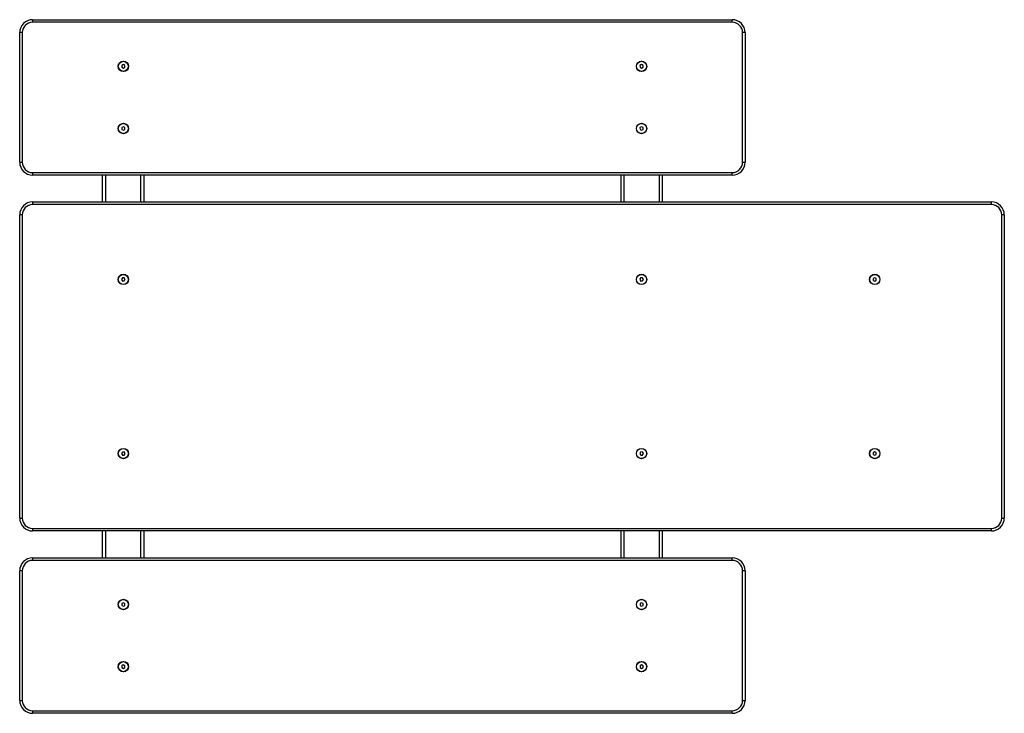
# Model space of a CAD drawing. Units: millimetres. Extents: x 85 to 275, y 106 to 240.
import ezdxf

# ---------------------------------------------------------------- set-up
doc = ezdxf.new("R2010")
doc.units = ezdxf.units.MM

msp = doc.modelspace()

# ---------------------------------------------------------------- linework, layer by layer
at = {"color": 7, "linetype": 'Continuous', "lineweight": 25}
for p, q in [((87.94, 239.89), (87.94, 239.39)), ((87.94, 239.89), (222.94, 239.89)), ((222.94, 239.39), (222.94, 239.89)), ((222.94, 239.39), (87.94, 239.39)), ((85.94, 237.39), (85.44, 237.39)), ((85.44, 212.39), (85.44, 237.39)), ((85.94, 237.39), (85.94, 212.39)), ((225.44, 237.39), (224.94, 237.39)), ((224.94, 212.39), (224.94, 237.39)), ((225.44, 237.39), (225.44, 212.39)), ((105.44, 231.24), (105.14, 231.07)), ((105.14, 231.07), (105.14, 230.72)), ((105.14, 230.72), (105.44, 230.55)), ((105.74, 231.07), (105.44, 231.24)), ((105.44, 230.55), (105.74, 230.72)), ((105.74, 230.72), (105.74, 231.07)), ((205.43, 231.24), (205.13, 231.06)), ((205.13, 231.06), (205.15, 230.71)), ((205.15, 230.71), (205.45, 230.55)), ((205.73, 231.08), (205.43, 231.24)), ((205.45, 230.55), (205.74, 230.73)), ((205.74, 230.73), (205.73, 231.08)), ((105.44, 219.24), (105.14, 219.07)), ((105.14, 219.07), (105.14, 218.72)), ((105.14, 218.72), (105.44, 218.55)), ((105.74, 219.07), (105.44, 219.24)), ((105.44, 218.55), (105.74, 218.72)), ((105.74, 218.72), (105.74, 219.07)), ((205.43, 219.24), (205.13, 219.06)), ((205.13, 219.06), (205.15, 218.71)), ((205.15, 218.71), (205.45, 218.55)), ((205.73, 219.08), (205.43, 219.24)), ((205.45, 218.55), (205.74, 218.73)), ((205.74, 218.73), (205.73, 219.08)), ((85.44, 212.39), (85.94, 212.39)), ((224.94, 212.39), (225.44, 212.39)), ((87.94, 210.39), (222.94, 210.39)), ((87.94, 210.39), (87.94, 209.89)), ((222.94, 209.89), (87.94, 209.89)), ((101.44, 204.71), (101.44, 209.89)), ((102.04, 204.71), (102.04, 209.89)), ((108.84, 204.71), (108.84, 209.89)), ((109.44, 204.71), (109.44, 209.89)), ((201.44, 209.89), (201.44, 204.71)), ((202.04, 209.89), (202.04, 204.71)), ((208.84, 209.89), (208.84, 204.71)), ((209.44, 209.89), (209.44, 204.71)), ((222.94, 209.89), (222.94, 210.39)), ((87.94, 204.71), (87.94, 204.21)), ((87.94, 204.71), (272.94, 204.71)), ((272.94, 204.21), (87.94, 204.21)), ((272.94, 204.21), (272.94, 204.71)), ((85.94, 202.21), (85.44, 202.21)), ((85.44, 143.71), (85.44, 202.21)), ((85.94, 202.21), (85.94, 143.71)), ((274.94, 143.71), (274.94, 202.21)), ((275.44, 202.21), (274.94, 202.21)), ((275.44, 202.21), (275.44, 143.71)), ((105.26, 190.05), (105.09, 189.75)), ((105.61, 190.06), (105.26, 190.05)), ((105.79, 189.76), (105.61, 190.06)), ((205.26, 190.05), (205.09, 189.75)), ((205.61, 190.06), (205.26, 190.05)), ((205.79, 189.76), (205.61, 190.06)), ((250.43, 190.1), (250.14, 189.92)), ((250.74, 189.93), (250.43, 190.1)), ((105.09, 189.75), (105.27, 189.45)), ((105.27, 189.45), (105.62, 189.46)), ((105.62, 189.46), (105.79, 189.76)), ((205.09, 189.75), (205.27, 189.45)), ((205.27, 189.45), (205.62, 189.46)), ((205.62, 189.46), (205.79, 189.76)), ((250.14, 189.92), (250.14, 189.58)), ((250.14, 189.58), (250.44, 189.41)), ((250.44, 189.41), (250.74, 189.59)), ((250.74, 189.59), (250.74, 189.93)), ((105.26, 156.45), (105.09, 156.15)), ((105.09, 156.15), (105.27, 155.85)), ((105.61, 156.46), (105.26, 156.45)), ((105.27, 155.85), (105.62, 155.86)), ((105.79, 156.16), (105.61, 156.46)), ((105.62, 155.86), (105.79, 156.16)), ((205.26, 156.45), (205.09, 156.15)), ((205.09, 156.15), (205.27, 155.85)), ((205.61, 156.46), (205.26, 156.45)), ((205.27, 155.85), (205.62, 155.86)), ((205.79, 156.16), (205.61, 156.46)), ((205.62, 155.86), (205.79, 156.16)), ((250.43, 156.5), (250.14, 156.32)), ((250.14, 156.32), (250.14, 155.98)), ((250.14, 155.98), (250.44, 155.81)), ((250.74, 156.33), (250.43, 156.5)), ((250.44, 155.81), (250.74, 155.99)), ((250.74, 155.99), (250.74, 156.33)), ((85.44, 143.71), (85.94, 143.71)), ((274.94, 143.71), (275.44, 143.71)), ((87.94, 141.71), (272.94, 141.71)), ((87.94, 141.71), (87.94, 141.21)), ((272.94, 141.21), (87.94, 141.21)), ((101.44, 136.02), (101.44, 141.21)), ((102.04, 136.02), (102.04, 141.21)), ((108.84, 136.02), (108.84, 141.21)), ((109.44, 136.02), (109.44, 141.21)), ((201.44, 141.21), (201.44, 136.02)), ((202.04, 141.21), (202.04, 136.02)), ((208.84, 141.21), (208.84, 136.02)), ((209.44, 141.21), (209.44, 136.02)), ((272.94, 141.21), (272.94, 141.71)), ((87.94, 136.02), (87.94, 135.52)), ((87.94, 136.02), (222.94, 136.02)), ((222.94, 135.52), (87.94, 135.52)), ((222.94, 135.52), (222.94, 136.02)), ((85.94, 133.52), (85.44, 133.52)), ((85.44, 108.52), (85.44, 133.52)), ((85.94, 133.52), (85.94, 108.52)), ((225.44, 133.52), (224.94, 133.52)), ((224.94, 108.52), (224.94, 133.52)), ((225.44, 133.52), (225.44, 108.52)), ((105.43, 127.36), (105.13, 127.18)), ((105.73, 127.2), (105.43, 127.36)), ((205.44, 127.36), (205.14, 127.19)), ((205.74, 127.19), (205.44, 127.36)), ((105.13, 127.18), (105.15, 126.83)), ((105.15, 126.83), (105.45, 126.67)), ((105.45, 126.67), (105.74, 126.85)), ((105.74, 126.85), (105.73, 127.2)), ((205.14, 127.19), (205.14, 126.84)), ((205.14, 126.84), (205.44, 126.67)), ((205.44, 126.67), (205.74, 126.84)), ((205.74, 126.84), (205.74, 127.19)), ((105.43, 115.36), (105.13, 115.18)), ((105.13, 115.18), (105.15, 114.83)), ((105.15, 114.83), (105.45, 114.67)), ((105.73, 115.2), (105.43, 115.36)), ((105.45, 114.67), (105.74, 114.85)), ((105.74, 114.85), (105.73, 115.2)), ((205.44, 115.36), (205.14, 115.19)), ((205.14, 115.19), (205.14, 114.84)), ((205.14, 114.84), (205.44, 114.67)), ((205.74, 115.19), (205.44, 115.36)), ((205.44, 114.67), (205.74, 114.84)), ((205.74, 114.84), (205.74, 115.19)), ((85.44, 108.52), (85.94, 108.52)), ((224.94, 108.52), (225.44, 108.52)), ((87.94, 106.52), (222.94, 106.52)), ((87.94, 106.52), (87.94, 106.02)), ((222.94, 106.02), (222.94, 106.52)), ((222.94, 106.02), (87.94, 106.02))]:
    msp.add_line(p, q, dxfattribs=at)
for centre, radius in [((105.44, 230.89), 1), ((105.44, 230.89), 0.975), ((205.44, 230.89), 1), ((205.44, 230.89), 0.975), ((105.44, 218.89), 1), ((105.44, 218.89), 0.975), ((205.44, 218.89), 1), ((205.44, 218.89), 0.975), ((105.44, 189.76), 1), ((105.44, 189.76), 0.975), ((205.44, 189.76), 1), ((205.44, 189.76), 0.975), ((250.44, 189.76), 1), ((250.44, 189.76), 0.975), ((105.44, 156.16), 1), ((105.44, 156.16), 0.975), ((205.44, 156.16), 1), ((205.44, 156.16), 0.975), ((250.44, 156.16), 1), ((250.44, 156.16), 0.975), ((105.44, 127.02), 1), ((105.44, 127.02), 0.975), ((205.44, 127.02), 1), ((205.44, 127.02), 0.975), ((105.44, 115.02), 1), ((105.44, 115.02), 0.975), ((205.44, 115.02), 1), ((205.44, 115.02), 0.975)]:
    msp.add_circle(centre, radius, dxfattribs=at)
for centre, radius, start, end in [((87.94, 237.39), 2.5, 90, 180), ((222.94, 237.39), 2.5, 0, 90), ((87.94, 237.39), 2, 90, 180), ((222.94, 237.39), 2, 0, 90), ((87.94, 212.39), 2.5, 180, 270), ((87.94, 212.39), 2, 180, 270), ((222.94, 212.39), 2, 270, 0), ((222.94, 212.39), 2.5, 270, 0), ((87.94, 202.21), 2.5, 90, 180), ((87.94, 202.21), 2, 90, 180), ((272.94, 202.21), 2.5, 0, 90), ((272.94, 202.21), 2, 0, 90), ((87.94, 143.71), 2.5, 180, 270), ((87.94, 143.71), 2, 180, 270), ((272.94, 143.71), 2, 270, 0), ((272.94, 143.71), 2.5, 270, 0), ((87.94, 133.52), 2.5, 90, 180), ((87.94, 133.52), 2, 90, 180), ((222.94, 133.52), 2.5, 0, 90), ((222.94, 133.52), 2, 0, 90), ((87.94, 108.52), 2.5, 180, 270), ((87.94, 108.52), 2, 180, 270), ((222.94, 108.52), 2, 270, 0), ((222.94, 108.52), 2.5, 270, 0)]:
    msp.add_arc(centre, radius, start, end, dxfattribs=at)

doc.saveas('drawing.dxf')
